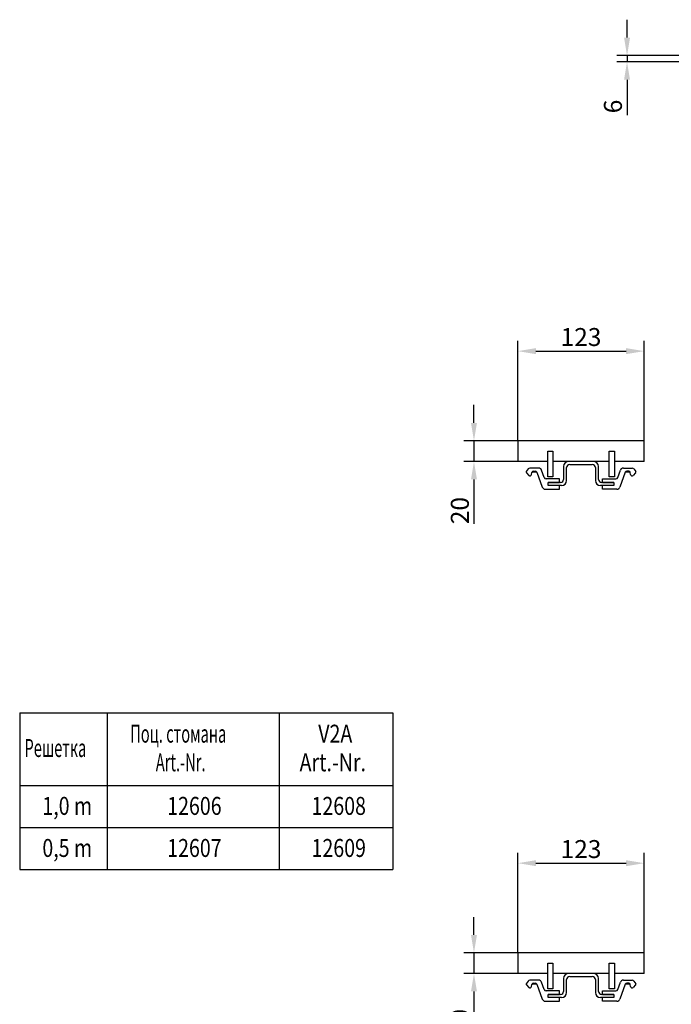
# Model space of a CAD drawing. Units: millimetres. Extents: x 98698 to 104095, y -2102 to 1795.
# Drawn here: x 98698 to 99333, y -214 to 745 of the extents above; entities that cross this region are included whole.
import ezdxf

# ---------------------------------------------------------------- set-up
doc = ezdxf.new("R2010")
doc.units = ezdxf.units.MM
doc.header["$LTSCALE"] = 2.5
doc.layers.get('Defpoints').update_dxf_attribs({"color": 10})
for name, color, linetype in [('BEMASS', 10, 'Continuous'), ('DUENN', 10, 'Continuous'), ('TEXT35', 10, 'Continuous')]:
    doc.layers.add(name, color=color, linetype=linetype)
doc.layers.add('SICHTBAR', color=10, linetype='Continuous', lineweight=25)
doc.styles.add('BEMSTIL', font='isocp3.shx', dxfattribs={"width": 0.8})
doc.styles.add('ROMANS60', font='romans.shx', dxfattribs={"width": 0.6})
doc.dimstyles.new('BEMASS', dxfattribs={"dimtxt": 3.5, "dimasz": 3.5, "dimexe": 2, "dimexo": 0, "dimgap": 1, "dimtad": 1, "dimdec": 0, "dimtxsty": 'BEMSTIL', "dimcen": 3, "dimclrd": 256, "dimclre": 256, "dimclrt": 256, "dimadec": 0, "dimazin": 0, "dimtfac": 0.875, "dimtdec": 0, "dimtmove": 0, "dimatfit": 0, "dimfxl": 0, "dimtolj": 1, "dimlwd": 25, "dimlwe": 25, "dimarcsym": 0})

# ---------------------------------------------------------------- blocks, each defined once
blk = doc.blocks.new('*D117')
at = {"layer": 'BEMASS', "lineweight": 25, "transparency": 16777216}
for p, q in [((99141.14, 352.35), (99141.14, 369.85)), ((99183.97, 334.85), (99131.14, 334.85)), ((99141.14, 334.85), (99141.14, 314.85)), ((99183.97, 314.85), (99131.14, 314.85)), ((99141.14, 297.35), (99141.14, 254.08))]:
    blk.add_line(p, q, dxfattribs=at)
at = {"layer": 'BEMASS', "transparency": 16777216}
for points in [[(99138.22, 352.35), (99144.05, 352.35), (99141.14, 334.85)], [(99138.22, 297.35), (99144.05, 297.35), (99141.14, 314.85)]]:
    blk.add_solid(points, dxfattribs=at)
at = {"layer": 'Defpoints', "color": 0, "transparency": 16777216}
for p in [(99183.97, 334.85), (99141.14, 314.85), (99183.97, 314.85)]:
    blk.add_point(p, dxfattribs=at)
at = {"layer": 'BEMASS', "transparency": 16777216, "insert": (99127.39, 266.97), "char_height": 17.5, "attachment_point": 5, "rotation": 90, "style": 'BEMSTIL'}
blk.add_mtext('\\A1;20', dxfattribs=at)
blk = doc.blocks.new('*D118')
at = {"layer": 'BEMASS', "lineweight": 25, "transparency": 16777216}
for p, q in [((99183.97, 334.85), (99183.97, 432.32)), ((99306.97, 334.85), (99306.97, 432.32)), ((99201.47, 422.32), (99289.47, 422.32))]:
    blk.add_line(p, q, dxfattribs=at)
at = {"layer": 'BEMASS', "transparency": 16777216}
for points in [[(99201.47, 425.23), (99201.47, 419.4), (99183.97, 422.32)], [(99289.47, 425.23), (99289.47, 419.4), (99306.97, 422.32)]]:
    blk.add_solid(points, dxfattribs=at)
at = {"layer": 'Defpoints', "color": 0, "transparency": 16777216}
for p in [(99306.97, 422.32), (99183.97, 334.85), (99306.97, 334.85)]:
    blk.add_point(p, dxfattribs=at)
at = {"layer": 'BEMASS', "transparency": 16777216, "insert": (99245.47, 436.07), "char_height": 17.5, "attachment_point": 5, "style": 'BEMSTIL'}
blk.add_mtext('\\A1;123', dxfattribs=at)
blk = doc.blocks.new('*D113')
at = {"layer": 'BEMASS', "lineweight": 25, "transparency": 16777216}
for p, q in [((99141.14, -146.51), (99141.14, -129.01)), ((99183.97, -164.01), (99131.14, -164.01)), ((99141.14, -164.01), (99141.14, -184.01)), ((99183.97, -184.01), (99131.14, -184.01)), ((99141.14, -201.51), (99141.14, -244.78))]:
    blk.add_line(p, q, dxfattribs=at)
at = {"layer": 'BEMASS', "transparency": 16777216}
for points in [[(99138.22, -146.51), (99144.05, -146.51), (99141.14, -164.01)], [(99138.22, -201.51), (99144.05, -201.51), (99141.14, -184.01)]]:
    blk.add_solid(points, dxfattribs=at)
at = {"layer": 'Defpoints', "color": 0, "transparency": 16777216}
for p in [(99183.97, -164.01), (99141.14, -184.01), (99183.97, -184.01)]:
    blk.add_point(p, dxfattribs=at)
at = {"layer": 'BEMASS', "transparency": 16777216, "insert": (99127.39, -231.9), "char_height": 17.5, "attachment_point": 5, "rotation": 90, "style": 'BEMSTIL'}
blk.add_mtext('\\A1;20', dxfattribs=at)
blk = doc.blocks.new('*D114')
at = {"layer": 'BEMASS', "lineweight": 25, "transparency": 16777216}
for p, q in [((99183.97, -164.01), (99183.97, -66.55)), ((99306.97, -164.01), (99306.97, -66.55)), ((99201.47, -76.55), (99289.47, -76.55))]:
    blk.add_line(p, q, dxfattribs=at)
at = {"layer": 'BEMASS', "transparency": 16777216}
for points in [[(99201.47, -73.63), (99201.47, -79.46), (99183.97, -76.55)], [(99289.47, -73.63), (99289.47, -79.46), (99306.97, -76.55)]]:
    blk.add_solid(points, dxfattribs=at)
at = {"layer": 'Defpoints', "color": 0, "transparency": 16777216}
for p in [(99306.97, -76.55), (99183.97, -164.01), (99306.97, -164.01)]:
    blk.add_point(p, dxfattribs=at)
at = {"layer": 'BEMASS', "transparency": 16777216, "insert": (99245.47, -62.79), "char_height": 17.5, "attachment_point": 5, "style": 'BEMSTIL'}
blk.add_mtext('\\A1;123', dxfattribs=at)
blk = doc.blocks.new('*D143')
at = {"layer": 'BEMASS', "lineweight": 25, "transparency": 16777216}
for p, q in [((99290.33, 727.75), (99290.33, 745.25)), ((99390.14, 710.25), (99280.33, 710.25)), ((99290.33, 710.25), (99290.33, 704.25)), ((99390.14, 704.25), (99280.33, 704.25)), ((99290.33, 686.75), (99290.33, 652.12))]:
    blk.add_line(p, q, dxfattribs=at)
at = {"layer": 'BEMASS', "transparency": 16777216}
for points in [[(99287.41, 727.75), (99293.25, 727.75), (99290.33, 710.25)], [(99287.41, 686.75), (99293.25, 686.75), (99290.33, 704.25)]]:
    blk.add_solid(points, dxfattribs=at)
at = {"layer": 'Defpoints', "color": 0, "transparency": 16777216}
for p in [(99390.14, 710.25), (99290.33, 704.25), (99390.14, 704.25)]:
    blk.add_point(p, dxfattribs=at)
at = {"layer": 'BEMASS', "transparency": 16777216, "insert": (99276.58, 660.68), "char_height": 17.5, "attachment_point": 5, "rotation": 90, "style": 'BEMSTIL'}
blk.add_mtext('\\A1;6', dxfattribs=at)

msp = doc.modelspace()

# ---------------------------------------------------------------- linework, layer by layer
at = {"layer": 'DUENN'}
for p, q in [((98698.3384, 69.8289), (98698.3384, -82.7361)), ((98698.3384, 69.8289), (99061.9349, 69.8289)), ((98783.5962, 69.8289), (98783.5962, -82.7361)), ((98951.2321, 69.8289), (98951.2321, -82.7361)), ((99061.9349, 69.8289), (99061.9349, -82.7361)), ((98698.3384, -0.7739), (99061.9349, -0.7739)), ((98698.3384, -41.755), (99061.9349, -41.755)), ((98698.3384, -82.7361), (99061.9349, -82.7361))]:
    msp.add_line(p, q, dxfattribs=at)
at = {"layer": 'SICHTBAR'}
for p, q in [((99183.9676, 334.8506), (99183.9676, 314.8506)), ((99306.9676, 334.8506), (99183.9676, 334.8506)), ((99306.9676, 314.8506), (99306.9676, 334.8506)), ((99212.9676, 324.8506), (99217.9676, 324.8506)), ((99212.9676, 299.8506), (99212.9676, 324.8506)), ((99217.9676, 324.8506), (99217.9676, 299.8506)), ((99272.9676, 324.8506), (99277.9676, 324.8506)), ((99272.9676, 299.8506), (99272.9676, 324.8506)), ((99277.9676, 324.8506), (99277.9676, 299.8506)), ((99212.9676, 314.8506), (99183.9676, 314.8506)), ((99193.9505, 307.4978), (99192.1485, 304.9242)), ((99204.1449, 308.3506), (99195.5888, 308.3506)), ((99272.9676, 314.8506), (99217.9676, 314.8506)), ((99228.4676, 309.8506), (99228.4676, 297.3506)), ((99231.4676, 296.3506), (99231.4676, 308.8506)), ((99234.4676, 311.8506), (99256.4676, 311.8506)), ((99259.4676, 308.8506), (99259.4676, 296.3506)), ((99262.4676, 297.3506), (99262.4676, 309.8506)), ((99306.9676, 314.8506), (99277.9676, 314.8506)), ((99286.7904, 308.3506), (99295.3464, 308.3506)), ((99296.9848, 307.4978), (99298.7868, 304.9242)), ((99192.2605, 303.6435), (99194.6141, 301.29)), ((99197.152, 302.0901), (99197.5083, 304.1111)), ((99202.3805, 304.3506), (99197.5713, 304.3506)), ((99198.9855, 305.3506), (99200.9662, 305.3506)), ((99202.3758, 304.3636), (99207.6676, 289.8246)), ((99209.5883, 299.1666), (99206.964, 306.3767)), ((99224.4676, 297.8506), (99211.4676, 297.8506)), ((99217.9676, 299.8506), (99212.9676, 299.8506)), ((99224.4676, 294.3506), (99224.4676, 297.8506)), ((99266.4676, 297.8506), (99279.4676, 297.8506)), ((99266.4676, 294.3506), (99266.4676, 297.8506)), ((99277.9676, 299.8506), (99272.9676, 299.8506)), ((99281.347, 299.1666), (99283.9713, 306.3767)), ((99288.5595, 304.3636), (99283.2677, 289.8246)), ((99293.364, 304.3506), (99288.5547, 304.3506)), ((99291.9498, 305.3506), (99289.969, 305.3506)), ((99293.7833, 302.0901), (99293.427, 304.1111)), ((99298.6747, 303.6435), (99296.3212, 301.29)), ((99210.4867, 287.8506), (99224.4676, 287.8506)), ((99213.4676, 291.3506), (99213.4676, 294.3506)), ((99225.4676, 294.3506), (99213.4676, 294.3506)), ((99213.4676, 291.3506), (99213.4676, 294.3506)), ((99213.4676, 294.3506), (99224.4676, 294.3506)), ((99226.4676, 291.3506), (99213.4676, 291.3506)), ((99224.4676, 291.3506), (99213.4676, 291.3506)), ((99224.4676, 287.8506), (99224.4676, 291.3506)), ((99277.4676, 291.3506), (99264.4676, 291.3506)), ((99277.4676, 294.3506), (99265.4676, 294.3506)), ((99266.4676, 294.3506), (99277.4676, 294.3506)), ((99266.4676, 287.8506), (99266.4676, 291.3506)), ((99277.4676, 291.3506), (99266.4676, 291.3506)), ((99280.4486, 287.8506), (99266.4676, 287.8506)), ((99277.4676, 294.3506), (99277.4676, 291.3506)), ((99277.4676, 294.3506), (99277.4676, 291.3506)), ((99183.9676, -164.0126), (99183.9676, -184.0126)), ((99306.9676, -164.0126), (99183.9676, -164.0126)), ((99306.9676, -184.0126), (99306.9676, -164.0126)), ((99212.9676, -174.0126), (99217.9676, -174.0126)), ((99212.9676, -199.0126), (99212.9676, -174.0126)), ((99217.9676, -174.0126), (99217.9676, -199.0126)), ((99272.9676, -174.0126), (99277.9676, -174.0126)), ((99272.9676, -199.0126), (99272.9676, -174.0126)), ((99277.9676, -174.0126), (99277.9676, -199.0126)), ((99212.9676, -184.0126), (99183.9676, -184.0126)), ((99193.9505, -191.3655), (99192.1485, -193.939)), ((99204.1449, -190.5126), (99195.5888, -190.5126)), ((99272.9676, -184.0126), (99217.9676, -184.0126)), ((99228.4676, -189.0126), (99228.4676, -201.5126)), ((99231.4676, -202.5126), (99231.4676, -190.0126)), ((99234.4676, -187.0126), (99256.4676, -187.0126)), ((99259.4676, -190.0126), (99259.4676, -202.5126)), ((99262.4676, -201.5126), (99262.4676, -189.0126)), ((99306.9676, -184.0126), (99277.9676, -184.0126)), ((99286.7904, -190.5126), (99295.3464, -190.5126)), ((99296.9848, -191.3655), (99298.7868, -193.939)), ((99192.2605, -195.2197), (99194.6141, -197.5733)), ((99197.152, -196.7731), (99197.5083, -194.7521)), ((99202.3805, -194.5126), (99197.5713, -194.5126)), ((99198.9855, -193.5126), (99200.9662, -193.5126)), ((99202.3758, -194.4996), (99207.6676, -209.0387)), ((99209.5883, -199.6967), (99206.964, -192.4866)), ((99224.4676, -201.0126), (99211.4676, -201.0126)), ((99217.9676, -199.0126), (99212.9676, -199.0126)), ((99224.4676, -204.5126), (99224.4676, -201.0126)), ((99266.4676, -201.0126), (99279.4676, -201.0126)), ((99266.4676, -204.5126), (99266.4676, -201.0126)), ((99277.9676, -199.0126), (99272.9676, -199.0126)), ((99281.347, -199.6967), (99283.9713, -192.4866)), ((99288.5595, -194.4996), (99283.2677, -209.0387)), ((99293.364, -194.5126), (99288.5547, -194.5126)), ((99291.9498, -193.5126), (99289.969, -193.5126)), ((99293.7833, -196.7731), (99293.427, -194.7521)), ((99298.6747, -195.2197), (99296.3212, -197.5733)), ((99210.4867, -211.0126), (99224.4676, -211.0126)), ((99213.4676, -207.5126), (99213.4676, -204.5126)), ((99225.4676, -204.5126), (99213.4676, -204.5126)), ((99213.4676, -207.5126), (99213.4676, -204.5126)), ((99213.4676, -204.5126), (99224.4676, -204.5126)), ((99226.4676, -207.5126), (99213.4676, -207.5126)), ((99224.4676, -207.5126), (99213.4676, -207.5126)), ((99224.4676, -211.0126), (99224.4676, -207.5126)), ((99277.4676, -207.5126), (99264.4676, -207.5126)), ((99277.4676, -204.5126), (99265.4676, -204.5126)), ((99266.4676, -204.5126), (99277.4676, -204.5126)), ((99266.4676, -211.0126), (99266.4676, -207.5126)), ((99277.4676, -207.5126), (99266.4676, -207.5126)), ((99280.4486, -211.0126), (99266.4676, -211.0126)), ((99277.4676, -204.5126), (99277.4676, -207.5126)), ((99277.4676, -204.5126), (99277.4676, -207.5126))]:
    msp.add_line(p, q, dxfattribs=at)
for centre, radius, start, end in [((99195.5888, 306.3506), 2, 90, 145), ((99204.1449, 305.3506), 3, 20, 90), ((99233.4676, 309.8506), 5, 90, 180), ((99234.4676, 308.8506), 3, 90, 180), ((99256.4676, 308.8506), 3, 0, 90), ((99257.4676, 309.8506), 5, 0, 90), ((99286.7904, 305.3506), 3, 90, 160), ((99295.3464, 306.3506), 2, 35, 90), ((99192.9676, 304.3506), 1, 145, 225), ((99195.6747, 302.3506), 1.5, 225, 350), ((99198.9855, 303.8506), 1.5, 90, 170), ((99200.9662, 303.8506), 1.5, 20, 90), ((99211.4676, 299.8506), 2, 200, 270), ((99279.4676, 299.8506), 2, 270, 340), ((99289.969, 303.8506), 1.5, 90, 160), ((99291.9498, 303.8506), 1.5, 10, 90), ((99295.2605, 302.3506), 1.5, 190, 315), ((99297.9676, 304.3506), 1, 315, 35), ((99210.4867, 290.8506), 3, 200, 270), ((99225.4676, 297.3506), 3, 270, 0), ((99226.4676, 296.3506), 5, 270, 0), ((99264.4676, 296.3506), 5, 180, 270), ((99265.4676, 297.3506), 3, 180, 270), ((99280.4486, 290.8506), 3, 270, 340), ((99195.5888, -192.5126), 2, 90, 145), ((99204.1449, -193.5126), 3, 20, 90), ((99233.4676, -189.0126), 5, 90, 180), ((99234.4676, -190.0126), 3, 90, 180), ((99256.4676, -190.0126), 3, 0, 90), ((99257.4676, -189.0126), 5, 0, 90), ((99286.7904, -193.5126), 3, 90, 160), ((99295.3464, -192.5126), 2, 35, 90), ((99192.9676, -194.5126), 1, 145, 225), ((99195.6747, -196.5126), 1.5, 225, 350), ((99198.9855, -195.0126), 1.5, 90, 170), ((99200.9662, -195.0126), 1.5, 20, 90), ((99211.4676, -199.0126), 2, 200, 270), ((99279.4676, -199.0126), 2, 270, 340), ((99289.969, -195.0126), 1.5, 90, 160), ((99291.9498, -195.0126), 1.5, 10, 90), ((99295.2605, -196.5126), 1.5, 190, 315), ((99297.9676, -194.5126), 1, 315, 35), ((99210.4867, -208.0126), 3, 200, 270), ((99225.4676, -201.5126), 3, 270, 0), ((99226.4676, -202.5126), 5, 270, 0), ((99264.4676, -202.5126), 5, 180, 270), ((99265.4676, -201.5126), 3, 180, 270), ((99280.4486, -208.0126), 3, 270, 340)]:
    msp.add_arc(centre, radius, start, end, dxfattribs=at)

# ---------------------------------------------------------------- texts
at = {"layer": 'TEXT35'}
for s, style, width, p in [('Поц. стомана', 'ROMANS60', 0.6, (98806.0707, 40.8794)), ('V2A', 'BEMSTIL', 0.8, (98989.3445, 40.8794)), ('Решетка', 'ROMANS60', 0.6, (98702.9864, 26.9296)), ('Art.-Nr.', 'ROMANS60', 0.6, (98831.0077, 12.9774)), ('Art.-Nr.', 'BEMSTIL', 0.8, (98971.1663, 12.9774)), ('1,0 m', 'BEMSTIL', 0.8, (98720.4567, -29.4829)), ('12606', 'BEMSTIL', 0.8, (98842.1482, -29.4829)), ('12608', 'BEMSTIL', 0.8, (98982.8277, -29.4829)), ('0,5 m', 'BEMSTIL', 0.8, (98720.4567, -70.464)), ('12607', 'BEMSTIL', 0.8, (98842.1482, -70.464)), ('12609', 'BEMSTIL', 0.8, (98982.8277, -70.464))]:
    msp.add_text(s, height=17.5, dxfattribs=dict(at, style=style, width=width)).set_placement(p)

# ---------------------------------------------------------------- dimensions: what is measured, and where the dimension line sits
at = {"layer": 'BEMASS'}
for base, p1, p2, override, picture, middle in [((99290.3296, 704.2493), (99390.1354, 710.2493), (99390.1354, 704.2493), {"dimscale": 5, "dimexe": 2, "dimgap": 1, "dimdec": 0, "dimtdec": 0, "dimtmove": 0, "dimatfit": 0}, '*D143', (99276.5796, 660.6832)), ((99141.1369, 314.8506), (99183.9676, 334.8506), (99183.9676, 314.8506), {"dimscale": 5}, '*D117', (99127.3852, 266.9673)), ((99141.1369, -184.0126), (99183.9676, -164.0126), (99183.9676, -184.0126), {"dimscale": 5}, '*D113', (99127.3852, -231.8959))]:
    dim = msp.add_linear_dim(base=base, p1=p1, p2=p2, angle=90, dimstyle='BEMASS', override=override, dxfattribs=at)
    dim.commit()
    dim.dimension.update_dxf_attribs({"geometry": picture, "text_midpoint": middle})
for base, p1, p2, picture, middle in [((99306.9676, 422.3175), (99183.9676, 334.8506), (99306.9676, 334.8506), '*D118', (99245.4676, 436.0692)), ((99306.9676, -76.5457), (99183.9676, -164.0126), (99306.9676, -164.0126), '*D114', (99245.4676, -62.794))]:
    dim = msp.add_linear_dim(base=base, p1=p1, p2=p2, dimstyle='BEMASS', override={"dimscale": 5}, dxfattribs=at)
    dim.commit()
    dim.dimension.update_dxf_attribs({"geometry": picture, "text_midpoint": middle})

doc.saveas('drawing.dxf')
